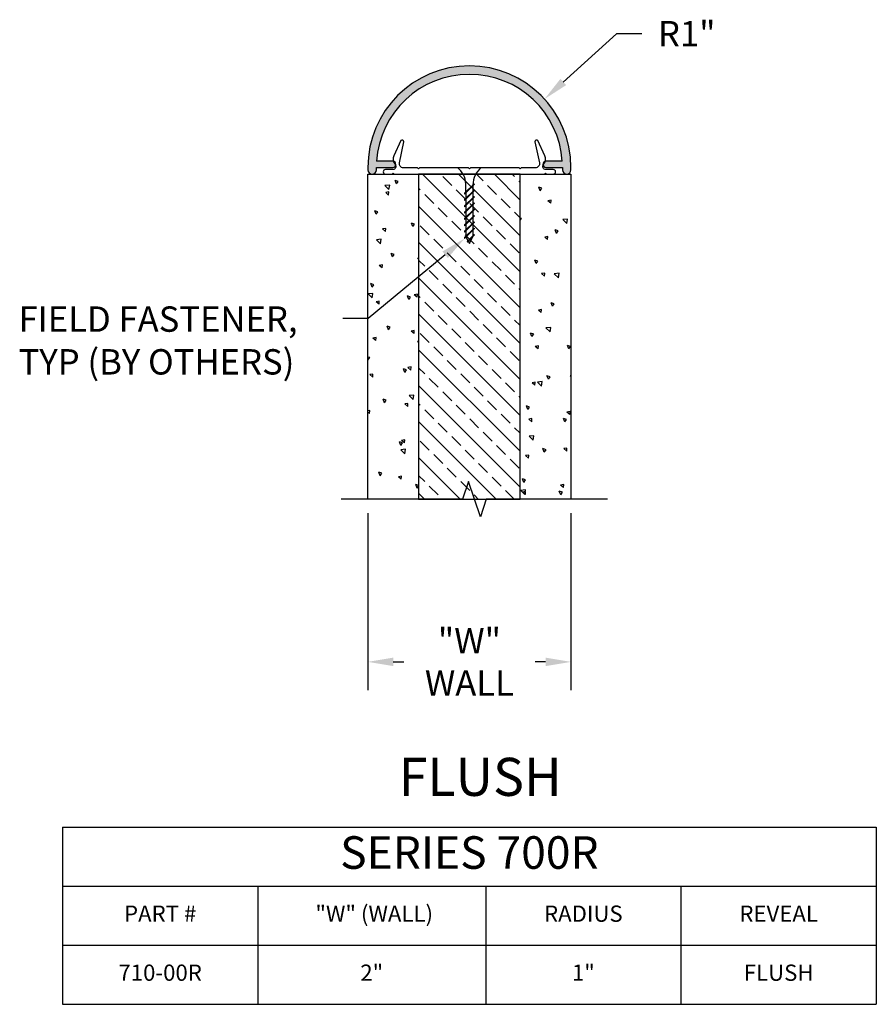
# Model space of a CAD drawing. Units: inches. Extents: x 5.32 to 13.76, y 0.78 to 10.48.
import ezdxf

# ---------------------------------------------------------------- set-up
doc = ezdxf.new("R2010")
doc.units = ezdxf.units.IN
doc.header["$MEASUREMENT"] = 0
doc.layers.get('0').update_dxf_attribs({"linetype": 'CONTINUOUS'})
for name, color, linetype in [('DETAIL', 4, 'CONTINUOUS'), ('DIM', 1, 'CONTINUOUS'), ('HATCH', 2, 'CONTINUOUS'), ('WALL', 6, 'CONTINUOUS')]:
    doc.layers.add(name, color=color, linetype=linetype)
doc.styles.add('GORDON', font='arial.ttf')
doc.styles.add('STD', font='arial.ttf')

msp = doc.modelspace()

# ---------------------------------------------------------------- hatches: boundary and pattern name
at = {"layer": 'HATCH'}
msp.add_hatch(color=256, dxfattribs=at).paths.add_polyline_path([(8.7505, 9.0284), (8.7505, 9.0034, 1), (8.8338, 9.0034), (8.8338, 9.0284), (8.9965, 9.0284, 1), (8.9965, 9.0884), (8.8358, 9.0884, -0.936554), (10.6652, 9.0884), (10.5045, 9.0884, 1), (10.5045, 9.0284), (10.6671, 9.0284), (10.6671, 9.0034, 1), (10.7505, 9.0034), (10.7505, 9.0284, 1)])

# ---------------------------------------------------------------- linework, layer by layer
for p, q in [((8.7505, 9.0284), (8.7505, 9.0034)), ((8.8338, 9.0034), (8.8338, 9.0284)), ((8.8338, 9.0284), (8.9965, 9.0284)), ((8.9965, 9.0884), (8.8358, 9.0884)), ((10.6652, 9.0884), (10.5045, 9.0884)), ((10.5045, 9.0284), (10.6671, 9.0284)), ((10.6671, 9.0284), (10.6671, 9.0034)), ((10.7505, 9.0034), (10.7505, 9.0284))]:
    msp.add_line(p, q)
at = {"color": 253, "linetype": 'Continuous'}
for p, q in [((9.7418, 5.9355), (9.6834, 5.7615)), ((9.8586, 5.5875), (9.7418, 5.9355)), ((9.6834, 5.7615), (8.4883, 5.7615)), ((9.917, 5.7615), (9.8586, 5.5875)), ((11.112, 5.7615), (9.917, 5.7615))]:
    msp.add_line(p, q, dxfattribs=at)
at = {"color": 3}
for p, q in [((5.7426, 2.5288), (13.7583, 2.5288)), ((5.7426, 2.5288), (5.7426, 0.7846)), ((13.7583, 2.5288), (13.7583, 0.7846)), ((5.7426, 1.9474), (13.7583, 1.9474)), ((7.6664, 1.9474), (7.6664, 0.7846)), ((9.9108, 1.9474), (9.9108, 0.7846)), ((11.8345, 1.9474), (11.8345, 0.7846)), ((5.7426, 1.366), (13.7583, 1.366)), ((5.7426, 0.7846), (13.7583, 0.7846))]:
    msp.add_line(p, q, dxfattribs=at)
msp.add_lwpolyline([(10.5105, 8.9617), (10.577, 8.9617, 1), (10.577, 9.0067), (10.5048, 9.0067, -0.625095), (10.4817, 9.0589, 0.290574), (10.4933, 9.1438), (10.4254, 9.292, 0.802585), (10.3965, 9.28), (10.4397, 9.0724, -0.475657), (10.4005, 9.0242), (10.2605, 9.0242), (10.2505, 9.0142), (10.2405, 9.0242), (9.7605, 9.0242), (9.7505, 9.0142), (9.7405, 9.0242), (9.2605, 9.0242), (9.2505, 9.0142), (9.2405, 9.0242), (9.1004, 9.0242, -0.475657), (9.0612, 9.0724), (9.1044, 9.28, 0.802585), (9.0756, 9.292), (9.0076, 9.1438, 0.290574), (9.0192, 9.0589, -0.625095), (8.9962, 9.0067), (8.924, 9.0067, 1), (8.924, 8.9617), (8.9905, 8.9617), (9.0005, 8.9717), (9.0105, 8.9617), (10.4905, 8.9617), (10.5005, 8.9717)], format="xyb", close=True)
for centre, radius, start, end in [((9.7505, 9.0284), 1, 0, 180), ((9.7505, 9.0284), 0.9167, 3.75295, 176.24705), ((8.9965, 9.0584), 0.03, 270, 90), ((10.5045, 9.0584), 0.03, 90, 270), ((8.7921, 9.0034), 0.0417, 180, 0), ((10.7088, 9.0034), 0.0417, 180, 0)]:
    msp.add_arc(centre, radius, start, end)
at = {"layer": 'DETAIL'}
for p, q in [((9.7036, 8.774), (9.7973, 8.8677)), ((9.7036, 8.7657), (9.7973, 8.8594)), ((9.7153, 8.7857), (9.7153, 8.8671)), ((9.7854, 8.8475), (9.7854, 8.7933)), ((9.7973, 8.8677), (9.7973, 8.8594)), ((9.7036, 8.7115), (9.7973, 8.8052)), ((9.7036, 8.7032), (9.7973, 8.7969)), ((9.7036, 8.774), (9.7036, 8.7657)), ((9.7036, 8.649), (9.7973, 8.7427)), ((9.7036, 8.6407), (9.7973, 8.7344)), ((9.7153, 8.7774), (9.7153, 8.7232)), ((9.7854, 8.785), (9.7854, 8.7308)), ((9.7973, 8.8052), (9.7973, 8.7969)), ((9.7973, 8.7427), (9.7973, 8.7344)), ((9.7036, 8.7115), (9.7036, 8.7032)), ((9.7036, 8.5865), (9.7973, 8.6802)), ((9.7036, 8.5782), (9.7973, 8.6719)), ((9.7036, 8.649), (9.7036, 8.6407)), ((9.7153, 8.7149), (9.7153, 8.6607)), ((9.7153, 8.6524), (9.7153, 8.5982)), ((9.7854, 8.7225), (9.7854, 8.6683)), ((9.7854, 8.66), (9.7854, 8.6058)), ((9.7973, 8.6802), (9.7973, 8.6719)), ((9.7036, 8.524), (9.7973, 8.6177)), ((9.7036, 8.5157), (9.7973, 8.6094)), ((9.7036, 8.5865), (9.7036, 8.5782)), ((9.7036, 8.4615), (9.7973, 8.5552)), ((9.7036, 8.4532), (9.7973, 8.5469)), ((9.7153, 8.5899), (9.7153, 8.5357)), ((9.7854, 8.5975), (9.7854, 8.5433)), ((9.7854, 8.535), (9.7854, 8.4808)), ((9.7973, 8.6177), (9.7973, 8.6094)), ((9.7973, 8.5552), (9.7973, 8.5469)), ((9.7036, 8.524), (9.7036, 8.5157)), ((9.7036, 8.399), (9.7973, 8.4927)), ((9.7036, 8.3907), (9.7973, 8.4844)), ((9.7036, 8.4615), (9.7036, 8.4532)), ((9.7153, 8.5274), (9.7153, 8.4732)), ((9.7153, 8.4649), (9.7153, 8.4107)), ((9.7854, 8.4725), (9.7854, 8.4183)), ((9.7973, 8.4927), (9.7973, 8.4844)), ((9.7036, 8.3365), (9.7973, 8.4302)), ((9.7036, 8.3282), (9.7973, 8.4219)), ((9.7036, 8.399), (9.7036, 8.3907)), ((9.7153, 8.4024), (9.7153, 8.3479)), ((9.7179, 8.3426), (9.736, 8.3064)), ((9.7273, 8.2977), (9.7973, 8.3677)), ((9.7301, 8.2922), (9.7973, 8.3594)), ((9.7505, 8.2775), (9.7856, 8.3479)), ((9.7854, 8.41), (9.7854, 8.3558)), ((9.7973, 8.4302), (9.7973, 8.4219)), ((9.7973, 8.3677), (9.7973, 8.3594)), ((9.7036, 8.3365), (9.7036, 8.3282)), ((9.7273, 8.2977), (9.7301, 8.2922)), ((9.7388, 8.3009), (9.7505, 8.2775))]:
    msp.add_line(p, q, dxfattribs=at)
for centre, start, end in [((9.4971, 8.8567), 2.72679, 51.44278), ((10.0038, 8.8567), 128.55722, 180.25597)]:
    msp.add_arc(centre, 0.2184, start, end, dxfattribs=at)
at = {"layer": 'DIM', "color": 2}
for p, q in [((11.1978, 10.3454), (10.675, 9.8696)), ((11.4478, 10.3454), (11.1978, 10.3454)), ((9.0005, 4.1577), (9.1033, 4.1577)), ((10.5005, 4.1577), (10.3976, 4.1577))]:
    msp.add_line(p, q, dxfattribs=at)
at = {"layer": 'DIM'}
for p, q in [((10.2505, 8.9617), (9.2505, 8.9617)), ((9.2505, 8.9617), (9.2505, 5.7615)), ((10.2505, 5.7615), (10.2505, 8.9617)), ((9.2505, 5.7615), (10.2505, 5.7615))]:
    msp.add_line(p, q, dxfattribs=at)
at = {"layer": 'DIM', "color": 3}
for p, q in [((8.7505, 5.6215), (8.7505, 3.8777)), ((10.7505, 5.6215), (10.7505, 3.8777))]:
    msp.add_line(p, q, dxfattribs=at)
at = {"layer": 'DIM'}
msp.add_lwpolyline([(9.5115, 8.1683), (8.7549, 7.5385), (8.5049, 7.5385)], dxfattribs=at)
at = {"layer": 'DIM', "color": 2}
for points in [[(10.6469, 9.9005), (10.703, 9.8388), (10.4901, 9.7014)], [(9.0005, 4.1994), (9.0005, 4.116), (8.7505, 4.1577)], [(10.5005, 4.1994), (10.5005, 4.116), (10.7505, 4.1577)]]:
    msp.add_solid(points, dxfattribs=at)
at = {"layer": 'DIM'}
msp.add_solid([(9.4848, 8.2003), (9.7036, 8.3282), (9.5381, 8.1363)], dxfattribs=at)
at = {"layer": 'HATCH', "color": 1, "linetype": 'Continuous'}
for p, q in [((10.2505, 8.0001), (9.2889, 8.9617)), ((9.5764, 8.8509), (9.488, 8.9393)), ((10.2505, 8.3537), (9.6424, 8.9617)), ((9.8858, 8.8951), (9.8192, 8.9617)), ((10.2505, 8.7072), (9.996, 8.9617)), ((10.1951, 8.9393), (10.1727, 8.9617)), ((8.9651, 8.8546), (8.9176, 8.8491)), ((8.9582, 8.8101), (8.9176, 8.8491)), ((8.9582, 8.8101), (8.9651, 8.8546)), ((9.0329, 8.8654), (9.0195, 8.9004)), ((9.0497, 8.8903), (9.0195, 8.9004)), ((9.0329, 8.8654), (9.0497, 8.8903)), ((10.0184, 8.7625), (9.93, 8.8509)), ((10.2505, 8.884), (10.2393, 8.8951)), ((10.447, 8.7989), (10.4335, 8.8339)), ((10.4637, 8.8237), (10.4335, 8.8339)), ((8.9572, 8.7863), (8.9258, 8.7805)), ((8.9546, 8.7564), (8.9258, 8.7805)), ((8.9546, 8.7564), (8.9572, 8.7863)), ((9.2671, 8.8067), (9.2505, 8.8233)), ((9.3996, 8.6741), (9.3113, 8.7625)), ((9.709, 8.7183), (9.6206, 8.8067)), ((10.447, 8.7989), (10.4637, 8.8237)), ((10.2505, 7.6466), (9.2505, 8.6466)), ((9.8416, 8.5858), (9.7532, 8.6741)), ((10.1509, 8.63), (10.0626, 8.7183)), ((10.5552, 8.7052), (10.5239, 8.6994)), ((10.5526, 8.6753), (10.5239, 8.6994)), ((10.5526, 8.6753), (10.5552, 8.7052)), ((8.8316, 8.5669), (8.8182, 8.6019)), ((8.8484, 8.5918), (8.8182, 8.6019)), ((8.8316, 8.5669), (8.8484, 8.5918)), ((9.5322, 8.5416), (9.4438, 8.63)), ((9.9742, 8.4532), (9.8858, 8.5416)), ((10.2505, 8.5304), (10.1951, 8.5858)), ((9.1942, 8.4453), (9.1807, 8.4803)), ((9.211, 8.4702), (9.1807, 8.4803)), ((9.1942, 8.4453), (9.211, 8.4702)), ((9.3554, 8.3648), (9.2671, 8.4532)), ((9.6648, 8.409), (9.5764, 8.4974)), ((10.2624, 8.5253), (10.2505, 8.5293)), ((10.2505, 8.5076), (10.2624, 8.5253)), ((10.7168, 8.5198), (10.6693, 8.5143)), ((10.7099, 8.4754), (10.6693, 8.5143)), ((10.7099, 8.4754), (10.7168, 8.5198)), ((8.9258, 8.4277), (8.8945, 8.4219)), ((8.9232, 8.3978), (8.8945, 8.4219)), ((8.9232, 8.3978), (8.9258, 8.4277)), ((9.7974, 8.2764), (9.709, 8.3648)), ((10.1067, 8.3206), (10.0184, 8.409)), ((10.5238, 8.3465), (10.4925, 8.3408)), ((10.5212, 8.3167), (10.5238, 8.3465)), ((10.6082, 8.3788), (10.5948, 8.4138)), ((10.625, 8.4036), (10.5948, 8.4138)), ((10.6082, 8.3788), (10.625, 8.4036)), ((8.8823, 8.321), (8.8349, 8.3155)), ((8.8754, 8.2765), (8.8349, 8.3155)), ((8.8754, 8.2765), (8.8823, 8.321)), ((10.2505, 7.293), (9.2505, 8.293)), ((9.488, 8.2322), (9.3996, 8.3206)), ((10.2393, 8.188), (10.1509, 8.2764)), ((10.5212, 8.3167), (10.4925, 8.3408)), ((8.9929, 8.1468), (8.9794, 8.1818)), ((9.0097, 8.1717), (8.9794, 8.1818)), ((8.9929, 8.1468), (9.0097, 8.1717)), ((9.6206, 8.0996), (9.5322, 8.188)), ((9.93, 8.1438), (9.8416, 8.2322)), ((8.8944, 8.069), (8.8631, 8.0633)), ((8.8918, 8.0391), (8.8631, 8.0633)), ((8.8918, 8.0391), (8.8944, 8.069)), ((9.2505, 8.1347), (9.2392, 8.1326)), ((9.2505, 8.1232), (9.2392, 8.1326)), ((9.3113, 8.0554), (9.2505, 8.1162)), ((9.7532, 7.967), (9.6648, 8.0554)), ((10.0626, 8.0112), (9.9742, 8.0996)), ((10.4069, 8.0803), (10.3935, 8.1153)), ((10.4237, 8.1052), (10.3935, 8.1153)), ((10.4069, 8.0803), (10.4237, 8.1052)), ((9.4438, 7.9228), (9.3554, 8.0112)), ((10.1951, 7.8787), (10.1067, 7.967)), ((10.4924, 7.9879), (10.4611, 7.9821)), ((10.4898, 7.958), (10.4611, 7.9821)), ((10.4898, 7.958), (10.4924, 7.9879)), ((10.634, 7.9862), (10.5866, 7.9807)), ((10.6271, 7.9418), (10.5866, 7.9807)), ((10.6271, 7.9418), (10.634, 7.9862)), ((8.7916, 7.8484), (8.7781, 7.8834)), ((8.8083, 7.8732), (8.7781, 7.8834)), ((8.7916, 7.8484), (8.8083, 7.8732)), ((10.2505, 6.9394), (9.2505, 7.9394)), ((9.5764, 7.7903), (9.488, 7.8787)), ((9.8858, 7.8345), (9.7974, 7.9228)), ((8.7996, 7.7874), (8.7521, 7.7818)), ((8.7927, 7.7429), (8.7521, 7.7818)), ((8.7927, 7.7429), (8.7996, 7.7874)), ((9.1541, 7.7267), (9.1407, 7.7617)), ((9.1709, 7.7516), (9.1407, 7.7617)), ((9.2392, 7.7798), (9.2078, 7.774)), ((9.2365, 7.7499), (9.2078, 7.774)), ((9.2365, 7.7499), (9.2392, 7.7798)), ((9.2671, 7.7461), (9.2505, 7.7627)), ((10.0184, 7.7019), (9.93, 7.7903)), ((10.2505, 7.8233), (10.2393, 7.8345)), ((8.8631, 7.7104), (8.8317, 7.7046)), ((8.8604, 7.6805), (8.8317, 7.7046)), ((8.8604, 7.6805), (8.8631, 7.7104)), ((9.1541, 7.7267), (9.1709, 7.7516)), ((9.3996, 7.6135), (9.3113, 7.7019)), ((9.709, 7.6577), (9.6206, 7.7461)), ((10.5682, 7.6602), (10.5547, 7.6952)), ((10.585, 7.6851), (10.5547, 7.6952)), ((10.5682, 7.6602), (10.585, 7.6851)), ((10.2505, 6.5859), (9.2505, 7.5859)), ((9.5322, 7.4809), (9.4438, 7.5693)), ((9.8416, 7.5251), (9.7532, 7.6135)), ((10.1509, 7.5693), (10.0626, 7.6577)), ((10.4611, 7.6293), (10.4297, 7.6235)), ((10.4585, 7.5994), (10.4297, 7.6235)), ((10.4585, 7.5994), (10.4611, 7.6293)), ((9.9742, 7.3925), (9.8858, 7.4809)), ((10.2505, 7.4698), (10.1951, 7.5251)), ((8.9528, 7.4283), (8.9394, 7.4633)), ((8.9696, 7.4531), (8.9394, 7.4633)), ((8.9528, 7.4283), (8.9696, 7.4531)), ((9.2078, 7.4211), (9.1764, 7.4154)), ((9.2052, 7.3913), (9.1764, 7.4154)), ((9.2052, 7.3913), (9.2078, 7.4211)), ((9.3554, 7.3041), (9.2671, 7.3925)), ((9.6648, 7.3483), (9.5764, 7.4367)), ((10.3669, 7.3617), (10.3534, 7.3968)), ((10.3836, 7.3866), (10.3534, 7.3968)), ((10.3669, 7.3617), (10.3836, 7.3866)), ((10.5513, 7.4526), (10.5038, 7.4471)), ((10.5444, 7.4081), (10.5038, 7.4471)), ((10.5444, 7.4081), (10.5513, 7.4526)), ((8.8317, 7.3518), (8.8003, 7.346)), ((8.8291, 7.3219), (8.8003, 7.346)), ((8.8291, 7.3219), (8.8317, 7.3518)), ((9.2505, 7.3158), (9.2392, 7.3145)), ((9.2505, 7.3037), (9.2392, 7.3145)), ((9.7974, 7.2157), (9.709, 7.3041)), ((10.1067, 7.2599), (10.0184, 7.3483)), ((10.7294, 7.2401), (10.716, 7.2751)), ((10.7462, 7.265), (10.716, 7.2751)), ((10.2505, 6.2323), (9.2505, 7.2323)), ((9.488, 7.1715), (9.3996, 7.2599)), ((10.2393, 7.1274), (10.1509, 7.2157)), ((10.4297, 7.2706), (10.3984, 7.2649)), ((10.4271, 7.2408), (10.3984, 7.2649)), ((10.4271, 7.2408), (10.4297, 7.2706)), ((10.7294, 7.2401), (10.7462, 7.265)), ((8.7683, 7.1547), (8.7505, 7.1607)), ((8.7515, 7.1298), (8.7505, 7.1326)), ((8.7515, 7.1298), (8.7683, 7.1547)), ((9.6206, 7.039), (9.5322, 7.1274)), ((9.93, 7.0832), (9.8416, 7.1715)), ((8.8003, 6.9931), (8.769, 6.9874)), ((8.7977, 6.9633), (8.769, 6.9874)), ((8.7977, 6.9633), (8.8003, 6.9931)), ((9.1141, 7.0082), (9.1007, 7.0432)), ((9.1309, 7.033), (9.1007, 7.0432)), ((9.1141, 7.0082), (9.1309, 7.033)), ((9.1764, 7.0625), (9.1451, 7.0567)), ((9.1738, 7.0326), (9.1451, 7.0567)), ((9.1738, 7.0326), (9.1764, 7.0625)), ((9.3113, 6.9948), (9.2505, 7.0556)), ((9.7532, 6.9064), (9.6648, 6.9948)), ((10.0626, 6.9506), (9.9742, 7.039)), ((9.4438, 6.8622), (9.3554, 6.9506)), ((10.1951, 6.818), (10.1067, 6.9064)), ((10.3983, 6.912), (10.367, 6.9062)), ((10.3957, 6.8821), (10.367, 6.9062)), ((10.3957, 6.8821), (10.3983, 6.912)), ((10.4685, 6.919), (10.421, 6.9135)), ((10.4616, 6.8745), (10.421, 6.9135)), ((10.4616, 6.8745), (10.4685, 6.919)), ((10.5281, 6.9416), (10.5147, 6.9766)), ((10.5449, 6.9665), (10.5147, 6.9766)), ((10.5281, 6.9416), (10.5449, 6.9665)), ((10.7505, 6.977), (10.7431, 6.9756)), ((10.7505, 6.9694), (10.7431, 6.9756)), ((10.2505, 5.8788), (9.2505, 6.8788)), ((9.5764, 6.7296), (9.488, 6.818)), ((9.8858, 6.7738), (9.7974, 6.8622)), ((8.9128, 6.7097), (8.8994, 6.7447)), ((8.9296, 6.7346), (8.8994, 6.7447)), ((8.9128, 6.7097), (8.9296, 6.7346)), ((9.145, 6.7039), (9.1137, 6.6981)), ((9.1424, 6.674), (9.1137, 6.6981)), ((9.1424, 6.674), (9.145, 6.7039)), ((9.2039, 6.7864), (9.1564, 6.7809)), ((9.197, 6.7419), (9.1564, 6.7809)), ((9.197, 6.7419), (9.2039, 6.7864)), ((9.2671, 6.6854), (9.2505, 6.702)), ((10.0184, 6.6412), (9.93, 6.7296)), ((10.2505, 6.7627), (10.2393, 6.7738)), ((8.7689, 6.6345), (8.7505, 6.6311)), ((8.7663, 6.6046), (8.7505, 6.6179)), ((8.7663, 6.6046), (8.7689, 6.6345)), ((9.3996, 6.5528), (9.3113, 6.6412)), ((9.709, 6.597), (9.6206, 6.6854)), ((10.1509, 6.5086), (10.0626, 6.597)), ((10.3268, 6.6432), (10.3134, 6.6782)), ((10.3436, 6.6681), (10.3134, 6.6782)), ((10.3268, 6.6432), (10.3436, 6.6681)), ((10.743, 6.6228), (10.7117, 6.617)), ((10.7404, 6.5929), (10.7117, 6.617)), ((10.7404, 6.5929), (10.743, 6.6228)), ((10.0142, 5.7615), (9.2505, 6.5252)), ((9.5322, 6.4202), (9.4438, 6.5086)), ((9.8416, 6.4644), (9.7532, 6.5528)), ((10.3669, 6.5534), (10.3356, 6.5476)), ((10.3643, 6.5235), (10.3356, 6.5476)), ((10.3643, 6.5235), (10.3669, 6.5534)), ((10.6894, 6.5215), (10.676, 6.5565)), ((10.7062, 6.5464), (10.676, 6.5565)), ((10.6894, 6.5215), (10.7062, 6.5464)), ((9.9742, 6.3319), (9.8858, 6.4202)), ((10.2505, 6.4091), (10.1951, 6.4644)), ((9.0741, 6.2896), (9.0606, 6.3246)), ((9.0908, 6.3145), (9.0606, 6.3246)), ((9.0741, 6.2896), (9.0908, 6.3145)), ((9.1137, 6.3453), (9.0823, 6.3395)), ((9.111, 6.3154), (9.0823, 6.3395)), ((9.111, 6.3154), (9.1137, 6.3453)), ((9.3554, 6.2435), (9.2671, 6.3319)), ((9.6648, 6.2877), (9.5764, 6.3761)), ((10.3858, 6.3854), (10.3383, 6.3798)), ((10.3789, 6.3409), (10.3383, 6.3798)), ((10.3789, 6.3409), (10.3858, 6.3854)), ((9.1211, 6.2528), (9.0736, 6.2473)), ((9.1142, 6.2083), (9.0736, 6.2473)), ((9.1142, 6.2083), (9.1211, 6.2528)), ((9.7974, 6.1551), (9.709, 6.2435)), ((10.1067, 6.1993), (10.0184, 6.2877)), ((10.4881, 6.2231), (10.4747, 6.2581)), ((10.5049, 6.2479), (10.4747, 6.2581)), ((10.4881, 6.2231), (10.5049, 6.2479)), ((10.7117, 6.2641), (10.6803, 6.2584)), ((10.709, 6.2342), (10.6803, 6.2584)), ((10.709, 6.2342), (10.7117, 6.2641)), ((9.6606, 5.7615), (9.2505, 6.1717)), ((9.488, 6.1109), (9.3996, 6.1993)), ((9.93, 6.0225), (9.8416, 6.1109)), ((10.2393, 6.0667), (10.1509, 6.1551)), ((10.3356, 6.1948), (10.3042, 6.189)), ((10.3329, 6.1649), (10.3042, 6.189)), ((10.3329, 6.1649), (10.3356, 6.1948)), ((8.8727, 5.9911), (8.8593, 6.0261)), ((8.8895, 6.016), (8.8593, 6.0261)), ((8.8727, 5.9911), (8.8895, 6.016)), ((9.6206, 5.9783), (9.5322, 6.0667)), ((9.0823, 5.9866), (9.0509, 5.9808)), ((9.0797, 5.9567), (9.0509, 5.9808)), ((9.0797, 5.9567), (9.0823, 5.9866)), ((9.3113, 5.9341), (9.2505, 5.9949)), ((9.7532, 5.8457), (9.6648, 5.9341)), ((10.0626, 5.8899), (9.9742, 5.9783)), ((10.2868, 5.9246), (10.2733, 5.9596)), ((10.3036, 5.9495), (10.2733, 5.9596)), ((10.2868, 5.9246), (10.3036, 5.9495)), ((9.2353, 5.8695), (9.2219, 5.9045)), ((9.2505, 5.8949), (9.2219, 5.9045)), ((9.2353, 5.8695), (9.2505, 5.8919)), ((9.4438, 5.8015), (9.3554, 5.8899)), ((10.191, 5.7615), (10.1067, 5.8457)), ((10.303, 5.8517), (10.2555, 5.8462)), ((10.2961, 5.8073), (10.2555, 5.8462)), ((10.3042, 5.8361), (10.2728, 5.8303)), ((10.3016, 5.8062), (10.2728, 5.8303)), ((10.2961, 5.8073), (10.303, 5.8517)), ((10.3016, 5.8062), (10.3042, 5.8361)), ((10.6494, 5.803), (10.6359, 5.838)), ((10.6661, 5.8278), (10.6359, 5.838)), ((10.6803, 5.9055), (10.6489, 5.8997)), ((10.6777, 5.8756), (10.6489, 5.8997)), ((10.6494, 5.803), (10.6661, 5.8278)), ((10.6777, 5.8756), (10.6803, 5.9055)), ((9.3071, 5.7615), (9.2505, 5.8181)), ((9.8374, 5.7615), (9.7974, 5.8015))]:
    msp.add_line(p, q, dxfattribs=at)
at = {"layer": 'WALL', "color": 5}
for p, q in [((8.7505, 5.7615), (8.7505, 8.9617)), ((8.7505, 8.9617), (9.2505, 8.9617)), ((9.2505, 8.9617), (9.2505, 5.7615)), ((10.2505, 5.7615), (10.2505, 8.9617)), ((10.2505, 8.9617), (10.7505, 8.9617)), ((10.7505, 8.9617), (10.7505, 5.7615)), ((9.2505, 5.7615), (8.7505, 5.7615)), ((10.7505, 5.7615), (10.2505, 5.7615))]:
    msp.add_line(p, q, dxfattribs=at)

# ---------------------------------------------------------------- texts
at = {"color": 3, "attachment_point": 5, "style": 'GORDON'}
for s, insert, char_height, width in [('SERIES 700R', (9.7505, 2.2381), 0.320625, 7.861725), ('PART #', (6.7045, 1.6567), 0.16031, 1.76985), (' "W" (WALL) ', (8.7886, 1.6567), 0.160312, 2.090475), ('RADIUS', (10.8726, 1.6567), 0.16031, 1.76985), ('REVEAL', (12.7964, 1.6567), 0.16031, 1.76985), ('710-00R', (6.7045, 1.0753), 0.16031, 1.76985), ('2"', (8.7886, 1.0753), 0.16031, 2.090475), ('1"', (10.8726, 1.0753), 0.16031, 1.76985), ('FLUSH', (12.7964, 1.0753), 0.16031, 1.76985)]:
    msp.add_mtext(s, dxfattribs=dict(at, insert=insert, char_height=char_height, width=width))
at = {"layer": 'DIM', "style": 'STD'}
for s, height, p in [('FIELD FASTENER,', 0.25, (5.3092, 7.4092)), ('TYP (BY OTHERS)', 0.25, (5.3104, 6.9881)), ('%%UFLUSH', 0.375, (9.0543, 2.8375))]:
    msp.add_text(s, height=height, dxfattribs=at).set_placement(p)
at = {"layer": 'DIM', "char_height": 0.25, "attachment_point": 5, "style": 'STD'}
for s, insert in [('\\A1;R1"', (11.8911, 10.3454)), ('\\A1;"W"\\PWALL', (9.7505, 4.1577))]:
    msp.add_mtext(s, dxfattribs=dict(at, insert=insert))

doc.saveas('drawing.dxf')
